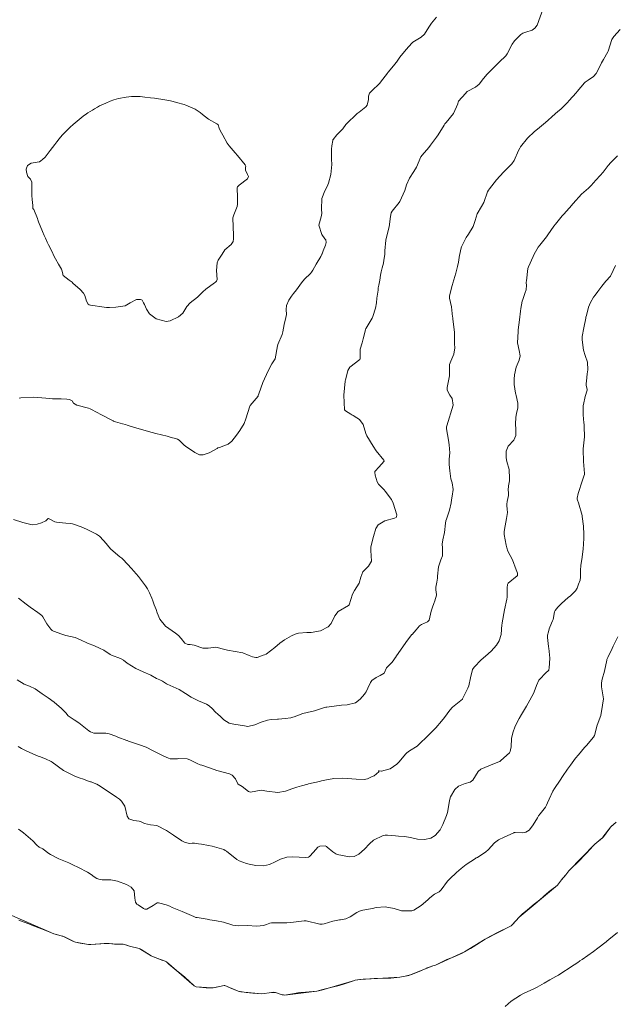
# Model space of a CAD drawing. Units: metres. Extents: x 780786 to 784134, y 8144343 to 8147231.
# Drawn here: x 781042 to 781098, y 8145829 to 8145922 of the extents above; entities that cross this region are included whole.
import ezdxf

# ---------------------------------------------------------------- set-up
doc = ezdxf.new("R2010")
doc.units = ezdxf.units.M
doc.header["$LTSCALE"] = 25
doc.layers.add('C-TOPO', color=7, linetype='Continuous')
doc.layers.add('Curva Indice', color=36, linetype='Continuous')

msp = doc.modelspace()

# ---------------------------------------------------------------- linework, layer by layer
at = {"layer": 'C-TOPO', "color": 15, "linetype": 'Continuous', "lineweight": 15, "elevation": 150}
msp.add_lwpolyline([(781098.502, 8145846.5488), (781098.0005, 8145846.0917), (781097.2672, 8145845.1204), (781097.23, 8145845.0789), (781096.499, 8145844.4822), (781094.0626, 8145841.9567), (781093.7664, 8145841.5727), (781093.3546, 8145841.1249), (781092.9654, 8145840.6095), (781089.3708, 8145837.601), (781088.6756, 8145836.8529), (781088.604, 8145836.7907), (781086.1662, 8145835.5253), (781084.2249, 8145834.3226), (781081.4767, 8145833.0905), (781081.2329, 8145833.0197), (781079.1304, 8145832.1515), (781078.6256, 8145832.0274), (781078.1107, 8145831.9486), (781074.35, 8145831.7208), (781073.913, 8145831.6598), (781073.8418, 8145831.6411), (781070.7565, 8145830.7357), (781070.3131, 8145830.6429), (781067.2745, 8145830.2643), (781067.1602, 8145830.2698), (781067.0204, 8145830.2867), (781066.4189, 8145830.5123), (781066.2197, 8145830.5287), (781066.0177, 8145830.518), (781065.1261, 8145830.3781), (781063.1281, 8145830.5664), (781062.8789, 8145830.6236), (781061.6336, 8145831.1629), (781061.5767, 8145831.1689), (781060.5278, 8145830.9455), (781060.4119, 8145830.9345), (781058.9374, 8145831.0354), (781058.8652, 8145831.0578), (781058.7579, 8145831.1374), (781056.1328, 8145833.3865), (781056.024, 8145833.4514), (781054.9819, 8145833.825), (781054.7023, 8145833.9538), (781053.636, 8145834.6266), (781053.5741, 8145834.6504), (781052.6613, 8145834.8549), (781052.1794, 8145835.025), (781052.043, 8145835.043), (781051.0766, 8145835.0736), (781050.4322, 8145835.1109), (781049.0037, 8145835.0191), (781048.7856, 8145835.0282), (781047.5514, 8145835.2528), (781047.4543, 8145835.2799), (781046.3708, 8145835.7927), (781046.2178, 8145835.8465), (781045.5072, 8145836.0258), (781031.8866, 8145841.9573)], dxfattribs=at)
at = {"layer": 'Curva Indice', "linetype": 'Continuous', "lineweight": 13, "flags": 128}
for points, elevation in [([(781091.6339, 8145923.134), (781091.0514, 8145921.5766), (781090.8516, 8145921.2904), (781090.6039, 8145921.0903), (781089.9937, 8145920.9032), (781089.698, 8145920.8084), (781089.5233, 8145920.6917), (781088.9362, 8145920.1146), (781088.7023, 8145919.7861), (781088.2451, 8145918.8761), (781088.1252, 8145918.6981), (781087.4985, 8145918.0955), (781087.2321, 8145917.8386), (781086.8664, 8145917.4723), (781086.364, 8145916.9599), (781085.9988, 8145916.5465), (781085.5865, 8145916.0267), (781085.2531, 8145915.7318), (781084.4731, 8145915.3165), (781084.4508, 8145915.3004), (781084.3088, 8145915.1505), (781083.6375, 8145914.4133), (781083.6074, 8145914.3454), (781083.5728, 8145914.158), (781083.1724, 8145913.2507), (781082.486, 8145912.4217), (781082.3776, 8145912.2957), (781082.2909, 8145912.1578), (781081.7291, 8145911.255), (781081.5824, 8145911.0358), (781081.0179, 8145910.2704), (781080.8557, 8145910.0678), (781080.2203, 8145909.3314), (781080.1165, 8145909.1638), (781079.6876, 8145908.2118), (781079.4498, 8145907.7867), (781079.0396, 8145907.1798), (781078.7637, 8145906.5528), (781078.5817, 8145906.0042), (781078.1288, 8145904.9764), (781078.061, 8145904.8738), (781077.3853, 8145904.0737), (781077.3059, 8145903.903), (781077.2402, 8145903.565), (781077.1047, 8145902.5834), (781076.9682, 8145901.9793), (781076.8078, 8145901.3235), (781076.723, 8145900.3419), (781076.7098, 8145900.0985), (781076.7001, 8145900)], 162.5), ([(781081.5835, 8145922.3173), (781081.0955, 8145921.7519), (781080.8503, 8145921.388), (781080.4507, 8145920.7418), (781080.1249, 8145920.4377), (781079.3567, 8145919.9622), (781079.2627, 8145919.8864), (781078.721, 8145919.2902), (781078.1175, 8145918.5529), (781077.7957, 8145918.092), (781077.7882, 8145918.0799), (781077.7788, 8145918.0668), (781077.5267, 8145917.7573), (781077.0351, 8145917.1586), (781076.9989, 8145917.1107), (781076.9656, 8145917.0624), (781076.3001, 8145916.2118), (781076.2294, 8145916.1302), (781076.1292, 8145916.0184), (781075.5385, 8145915.4455), (781075.2648, 8145915.1727), (781075.168, 8145914.906), (781075.1583, 8145914.564), (781075.0359, 8145914.0432), (781074.9289, 8145913.8745), (781074.2756, 8145913.3719), (781074.1024, 8145913.2474), (781074.0002, 8145913.1668), (781073.8152, 8145912.9913), (781073.3374, 8145912.5351), (781073.0218, 8145912.213), (781072.7489, 8145911.8259), (781072.5935, 8145911.6522), (781072.1755, 8145911.2409), (781071.8365, 8145910.7987), (781071.8224, 8145910.7718), (781071.8068, 8145910.7235), (781071.7213, 8145910.2188), (781071.6938, 8145909.8895), (781071.6993, 8145908.9699), (781071.7136, 8145908.4622), (781071.6239, 8145907.509), (781071.4056, 8145906.6948), (781071.2887, 8145906.3942), (781071.0667, 8145905.9693), (781070.7658, 8145905.257), (781070.739, 8145904.2493), (781070.763, 8145903.8316), (781070.699, 8145903.5267), (781070.4983, 8145902.7403), (781070.7599, 8145901.8583), (781071.0686, 8145901.4744), (781071.1017, 8145901.4327), (781071.1367, 8145901.3519), (781071.18, 8145901.1123), (781071.1333, 8145900.863), (781070.9066, 8145900.3338), (781070.8042, 8145900.0523), (781070.7793, 8145900)], 165), ([(781098.8716, 8145921.1565), (781098.301, 8145920.5078), (781098.1115, 8145920.2194), (781097.7494, 8145919.1236), (781097.7187, 8145919.0514), (781097.3128, 8145918.3473), (781097.1308, 8145918.0314), (781097.0866, 8145917.9393), (781096.6301, 8145917.0213), (781096.3719, 8145916.7273), (781095.8844, 8145916.4053), (781095.5861, 8145916.2152), (781095.5184, 8145916.1502), (781094.8458, 8145915.3185), (781094.7498, 8145915.2098), (781094.0717, 8145914.4716), (781093.9155, 8145914.2996), (781093.285, 8145913.677), (781093.017, 8145913.4428), (781092.4706, 8145912.9691), (781092.0619, 8145912.6099), (781091.6454, 8145912.2554), (781091.0813, 8145911.7816), (781090.8151, 8145911.5566), (781090.161, 8145910.9304), (781089.5081, 8145910.1142), (781089.417, 8145909.9931), (781089.3043, 8145909.7863), (781088.9098, 8145908.8332), (781088.6864, 8145908.5114), (781088.0915, 8145907.9167), (781087.8945, 8145907.7254), (781087.219, 8145907.0196), (781086.5586, 8145906.1603), (781086.4847, 8145906.0533), (781086.395, 8145905.8724), (781086.0229, 8145904.8917), (781085.8187, 8145904.5056), (781085.4221, 8145903.8255), (781085.2061, 8145903.1964), (781085.0247, 8145902.6271), (781084.5932, 8145901.8976), (781084.3838, 8145901.5968), (781083.9422, 8145900.7007), (781083.8646, 8145900.4772), (781083.7683, 8145900)], 160), ([(781045.468, 8145900), (781045.4332, 8145900.0815), (781045.1625, 8145900.6244), (781045.017, 8145900.8827), (781044.8889, 8145901.1445), (781044.7328, 8145901.5238), (781044.6186, 8145901.7874), (781044.4579, 8145902.1503), (781044.0863, 8145903.0512), (781044.0269, 8145903.2404), (781043.992, 8145903.3742), (781043.6199, 8145904.2296), (781043.5786, 8145904.275), (781043.5473, 8145904.3253), (781043.5429, 8145904.5968), (781043.4711, 8145905.1751), (781043.441, 8145905.5237), (781043.4381, 8145905.8599), (781043.449, 8145906.4026), (781043.4421, 8145906.8051), (781043.3358, 8145907.0894), (781043.1484, 8145907.2243), (781043.0614, 8145907.3304), (781042.9453, 8145907.7394), (781042.9134, 8145908.0221), (781043.034, 8145908.3681), (781043.3745, 8145908.5739), (781043.762, 8145908.6537), (781043.9449, 8145908.6769), (781044.1664, 8145908.7162), (781044.3009, 8145908.7872), (781044.4558, 8145908.9264), (781044.692, 8145909.1559), (781044.9986, 8145909.532), (781045.1723, 8145909.7705), (781045.6006, 8145910.3378), (781045.7947, 8145910.5879), (781046.0137, 8145910.86), (781046.3185, 8145911.2078), (781046.6307, 8145911.5361), (781047.1504, 8145912.0626), (781047.2357, 8145912.1428), (781047.3446, 8145912.2362), (781048.2749, 8145912.9986), (781048.5975, 8145913.2327), (781048.7204, 8145913.3104), (781049.167, 8145913.5871), (781049.3668, 8145913.713), (781049.6333, 8145913.8656), (781049.8291, 8145913.9682), (781050.0312, 8145914.0667), (781050.4186, 8145914.2412), (781050.824, 8145914.414), (781051.1651, 8145914.5405), (781051.6166, 8145914.6683), (781052.3262, 8145914.7942), (781052.8525, 8145914.8528), (781053.2323, 8145914.8679), (781053.6521, 8145914.8493), (781054.1091, 8145914.8076), (781054.623, 8145914.7484), (781054.9911, 8145914.6981), (781055.2088, 8145914.6702), (781055.7958, 8145914.581), (781056.359, 8145914.4677), (781056.5007, 8145914.4414), (781056.7738, 8145914.3859), (781057.0855, 8145914.3075), (781057.8075, 8145914.0928), (781057.9579, 8145914.0381), (781058.8231, 8145913.6571), (781059.3139, 8145913.3428), (781059.5435, 8145913.1522), (781060.0885, 8145912.7403), (781060.883, 8145912.2957), (781060.9713, 8145912.2374), (781060.993, 8145912.2032), (781061.0878, 8145911.8861), (781061.1945, 8145911.6627), (781061.4499, 8145911.2235), (781061.8642, 8145910.4505), (781062.0293, 8145910.2075), (781062.5939, 8145909.5633), (781062.8232, 8145909.2956), (781063.5413, 8145908.422), (781063.596, 8145908.3121), (781063.588, 8145908.193), (781063.5652, 8145907.9168), (781063.7566, 8145907.5272), (781063.8646, 8145907.316), (781063.7739, 8145907.1216), (781062.9884, 8145906.4973), (781062.8304, 8145906.3685), (781062.7891, 8145906.2942), (781062.7856, 8145906.2745), (781062.7836, 8145906.222), (781062.8402, 8145905.3973), (781062.8342, 8145904.7235), (781062.7823, 8145904.4898), (781062.4764, 8145903.7232), (781062.4042, 8145903.5261), (781062.3915, 8145903.4261), (781062.4631, 8145901.7854), (781062.4607, 8145901.4491), (781062.4071, 8145901.2082), (781062.2266, 8145900.9165), (781061.6351, 8145900.4079), (781061.3665, 8145900)], 167.5), ([(781098.6269, 8145909.2717), (781097.9899, 8145908.6468), (781097.7681, 8145908.3735), (781097.2787, 8145907.7327), (781096.9869, 8145907.4193), (781096.5883, 8145906.983), (781096.1676, 8145906.4853), (781095.9025, 8145906.2404), (781095.2542, 8145905.6561), (781094.4507, 8145904.7785), (781094.3908, 8145904.7082), (781094.322, 8145904.6287), (781093.5656, 8145903.7885), (781093.4334, 8145903.6373), (781092.7827, 8145902.8375), (781092.6428, 8145902.6481), (781092.0829, 8145901.8278), (781091.9514, 8145901.6552), (781091.3085, 8145900.8714), (781091.1621, 8145900.6633), (781090.7917, 8145900)], 157.5), ([(781076.7001, 8145900), (781076.6988, 8145899.9871), (781076.6297, 8145899.4591), (781076.5756, 8145899.1759), (781076.464, 8145898.7211), (781076.3764, 8145898.359), (781076.3114, 8145898.0372), (781076.2331, 8145897.5801), (781076.1433, 8145897.1019), (781076.0902, 8145896.8324), (781076.0812, 8145896.7605), (781076.0673, 8145896.6304), (781075.9697, 8145895.8645), (781075.9253, 8145895.434), (781075.8324, 8145894.9417), (781075.5808, 8145894.1367), (781075.5167, 8145893.9994), (781074.9388, 8145893.0575), (781074.9172, 8145893.0159), (781074.8787, 8145892.8837), (781074.6821, 8145892.0337), (781074.5702, 8145891.678), (781074.3893, 8145891.0664), (781074.3779, 8145890.1696), (781074.3464, 8145890.1114), (781073.4139, 8145889.3742), (781073.2117, 8145889.076), (781072.9893, 8145888.1468), (781072.982, 8145888.0933), (781072.9765, 8145888.0589), (781072.8317, 8145886.7509), (781072.9219, 8145885.3694), (781073.001, 8145885.2704), (781073.5104, 8145884.9451), (781073.5954, 8145884.8907), (781073.7206, 8145884.8114), (781074.0832, 8145884.6187), (781074.3189, 8145884.4541), (781074.6744, 8145883.9704), (781074.9112, 8145883.1414), (781075.0013, 8145882.9099), (781075.602, 8145881.9511), (781075.8975, 8145881.4853), (781076.6282, 8145880.6113), (781076.6403, 8145880.5202), (781076.1571, 8145879.9682), (781075.7837, 8145879.5893), (781075.7664, 8145879.5419), (781075.7742, 8145879.4467), (781075.8069, 8145879.2121), (781075.9723, 8145878.5675), (781076.1084, 8145878.3502), (781076.5647, 8145877.9144), (781076.6383, 8145877.8324), (781076.7519, 8145877.6886), (781077.3262, 8145876.9042), (781077.5095, 8145876.5748), (781077.8466, 8145875.4812), (781077.8036, 8145875.2854), (781077.7625, 8145875.2311), (781077.6115, 8145875.1582), (781076.7089, 8145874.9179), (781076.0885, 8145874.5278), (781075.8634, 8145874.1776), (781075.6336, 8145873.4311), (781075.4007, 8145872.4587), (781075.3834, 8145872.2713), (781075.4039, 8145872.1266), (781075.4608, 8145871.121), (781075.1717, 8145870.6301), (781074.638, 8145870.1151), (781074.4342, 8145869.6027), (781074.2898, 8145869.0324), (781073.8452, 8145868.3499), (781073.6499, 8145867.9998), (781073.3457, 8145867.0095), (781073.2921, 8145866.9412), (781072.3017, 8145866.3826), (781071.9859, 8145865.9784), (781071.6397, 8145865.2413), (781071.3832, 8145864.9388), (781070.6389, 8145864.5507), (781069.7766, 8145864.4025), (781069.3618, 8145864.3951), (781068.5596, 8145864.319), (781068.2664, 8145864.2385), (781067.9252, 8145864.072), (781067.2689, 8145863.6967), (781066.8224, 8145863.3979), (781066.3297, 8145862.9794), (781065.5189, 8145862.358), (781065.372, 8145862.2921), (781065.2592, 8145862.2494), (781064.683, 8145862.0426), (781064.5408, 8145862.033), (781064.2377, 8145862.0942), (781063.9111, 8145862.2308), (781063.3267, 8145862.4735), (781061.8828, 8145862.7285), (781061.6176, 8145862.7944), (781060.7791, 8145863.0093), (781060.0569, 8145862.9247), (781059.5622, 8145862.9176), (781058.7582, 8145863.1912), (781058.3765, 8145863.2568), (781058.1554, 8145863.2682), (781057.8697, 8145863.4064), (781057.5105, 8145863.8183), (781057.2711, 8145864.0994), (781056.9958, 8145864.3281), (781056.0318, 8145864.9926), (781055.4985, 8145865.6393), (781055.2498, 8145866.2565), (781055.1506, 8145866.5619), (781054.987, 8145867.0061), (781054.8591, 8145867.3777), (781054.7619, 8145867.6214), (781054.5208, 8145868.1333), (781054.3432, 8145868.4935), (781054.1665, 8145868.7831), (781053.7848, 8145869.2919), (781053.4928, 8145869.6533), (781052.8512, 8145870.4071), (781052.0558, 8145871.2689), (781051.912, 8145871.3968), (781051.7317, 8145871.5318), (781050.8923, 8145872.2364), (781050.5431, 8145872.6565), (781050.479, 8145872.7405), (781049.8676, 8145873.4305), (781049.8186, 8145873.4747), (781049.5433, 8145873.6533), (781048.6027, 8145874.139), (781048.1015, 8145874.3493), (781047.2778, 8145874.6311), (781047.1185, 8145874.6631), (781046.6593, 8145874.701), (781046.0236, 8145874.7475), (781045.7837, 8145874.7706), (781045.5994, 8145874.8219), (781045.0651, 8145875.1061), (781045.0127, 8145875.1307), (781044.9892, 8145875.1321), (781044.973, 8145875.12), (781044.7736, 8145874.897), (781044.3575, 8145874.7135), (781043.956, 8145874.5807), (781043.4785, 8145874.5452), (781042.6056, 8145874.7456), (781041.7091, 8145875.0293)], 162.5), ([(781090.7917, 8145900), (781090.6855, 8145899.8099), (781090.239, 8145898.8198), (781090.1974, 8145898.6575), (781090.0559, 8145897.4933), (781090.0402, 8145897.3874), (781090.0371, 8145897.313), (781090.0468, 8145897.104), (781090.0139, 8145896.6623), (781089.9401, 8145896.3927), (781089.7096, 8145895.7413), (781089.6638, 8145895.5782), (781089.5306, 8145894.8862), (781089.4942, 8145894.6346), (781089.4021, 8145893.8424), (781089.282, 8145892.879), (781089.2758, 8145892.8244), (781089.2624, 8145892.7322), (781089.1997, 8145891.6548), (781089.3727, 8145890.9615), (781089.4683, 8145890.4326), (781089.3812, 8145890.0337), (781089.083, 8145889.3666), (781088.9188, 8145888.6405), (781088.8943, 8145888.2558), (781088.9074, 8145887.7522), (781089.0355, 8145886.9188), (781089.0554, 8145886.8297), (781089.0902, 8145886.6976), (781089.2281, 8145885.9863), (781089.2364, 8145885.5348), (781089.1293, 8145885.0231), (781089.0424, 8145884.6791), (781089.0113, 8145884.0156), (781089.0425, 8145883.5525), (781089.0425, 8145882.9491), (781088.8558, 8145882.4982), (781088.324, 8145881.9436), (781088.1349, 8145881.4777), (781088.1366, 8145880.8468), (781088.196, 8145880.501), (781088.4134, 8145879.7361), (781088.4723, 8145878.888), (781088.449, 8145878.6614), (781088.3621, 8145878.201), (781088.3256, 8145877.8043), (781088.3579, 8145877.5736), (781088.3502, 8145877.2918), (781088.2375, 8145876.7404), (781088.2116, 8145876.4753), (781088.2105, 8145876.403), (781088.2481, 8145875.9514), (781088.2603, 8145875.7557), (781088.2569, 8145875.6925), (781088.1804, 8145875.1435), (781087.9948, 8145874.0948), (781087.9557, 8145873.8715), (781087.9457, 8145873.8003), (781087.9518, 8145873.63), (781088.1536, 8145872.6319), (781088.2026, 8145872.3669), (781088.3128, 8145872.0652), (781088.7257, 8145871.2297), (781089.0962, 8145870.2861), (781089.1986, 8145869.9936), (781089.201, 8145869.757), (781089.1727, 8145869.7191), (781088.3389, 8145869.0304), (781088.2729, 8145868.9214), (781088.2444, 8145868.6064), (781088.2498, 8145868.4169), (781088.2289, 8145867.7108), (781088.1994, 8145867.5308), (781087.9731, 8145866.5188), (781087.7769, 8145865.3159), (781087.7599, 8145865.2208), (781087.7497, 8145865.1468), (781087.6626, 8145864.2164), (781087.4754, 8145863.6245), (781087.2326, 8145863.2135), (781086.7146, 8145862.6391), (781086.1933, 8145862.1804), (781085.8004, 8145861.8309), (781085.1129, 8145861.1345), (781084.9731, 8145860.8981), (781084.7873, 8145860.1354), (781084.6255, 8145859.3831), (781084.5425, 8145859.1423), (781084.0416, 8145858.1416), (781084.0262, 8145858.1246), (781083.0925, 8145857.3665), (781082.8438, 8145857.0752), (781082.321, 8145856.3803), (781082.0526, 8145856.0483), (781081.5114, 8145855.427), (781081.1079, 8145855.0126), (781080.6246, 8145854.5516), (781080.0401, 8145853.963), (781079.748, 8145853.694), (781079.0448, 8145853.2452), (781078.7855, 8145853.0611), (781078.6926, 8145852.968), (781078.0141, 8145852.1744), (781077.8307, 8145851.992), (781077.1997, 8145851.5725), (781076.383, 8145851.326), (781076.3532, 8145851.3296), (781076.1748, 8145851.3875), (781076.1348, 8145851.3834), (781076.1225, 8145851.3587), (781076.1316, 8145851.2715), (781075.6906, 8145850.8993), (781075.6042, 8145850.8629), (781075.3833, 8145850.7649), (781075.0773, 8145850.6082), (781074.7665, 8145850.5545), (781074.0209, 8145850.5935), (781073.1832, 8145850.6405), (781072.7536, 8145850.6753), (781071.897, 8145850.6562), (781071.0442, 8145850.5041), (781070.7371, 8145850.4281), (781070.5469, 8145850.3799), (781069.5213, 8145850.1449), (781069.4546, 8145850.1302), (781068.8529, 8145849.9751), (781068.428, 8145849.8362), (781067.9571, 8145849.6734), (781067.356, 8145849.4739), (781066.6318, 8145849.3473), (781065.6043, 8145849.458), (781065.0511, 8145849.5406), (781064.0376, 8145849.3666), (781063.8584, 8145849.432), (781063.256, 8145849.9002), (781062.8927, 8145850.1087), (781062.845, 8145850.1573), (781062.652, 8145850.629), (781062.3385, 8145850.9658), (781062.0735, 8145851.0937), (781060.8738, 8145851.4191), (781060.6271, 8145851.4927), (781059.4637, 8145851.8982), (781059.2946, 8145851.9525), (781059.0287, 8145852.0574), (781058.3316, 8145852.4191), (781058.0841, 8145852.4908), (781057.2765, 8145852.5293), (781057.1839, 8145852.5165), (781057.151, 8145852.511), (781057.0868, 8145852.5052), (781056.4947, 8145852.5145), (781056.3098, 8145852.5728), (781055.8104, 8145852.7933), (781054.8872, 8145853.2401), (781054.2257, 8145853.5862), (781053.6056, 8145853.8079), (781052.5654, 8145854.1771), (781052.4397, 8145854.2226), (781052.4037, 8145854.2339), (781051.5571, 8145854.5551), (781051.3504, 8145854.6364), (781050.7192, 8145854.8599), (781050.4231, 8145854.9229), (781049.8995, 8145854.9286), (781049.302, 8145854.9292), (781048.9827, 8145855.0318), (781048.8161, 8145855.1503), (781047.8611, 8145855.8993), (781047.4212, 8145856.1637), (781046.877, 8145856.5549), (781046.6398, 8145856.8178), (781046.2096, 8145857.2593), (781046.0164, 8145857.4345), (781045.5587, 8145857.8282), (781044.986, 8145858.2467), (781044.4278, 8145858.6332), (781043.7734, 8145859.0982), (781043.238, 8145859.3567), (781042.7351, 8145859.5294), (781042.0635, 8145859.9428)], 157.5), ([(781083.7683, 8145900), (781083.7522, 8145899.9204), (781083.6496, 8145899.2763), (781083.5554, 8145898.8493), (781083.3881, 8145898.2328), (781083.107, 8145897.2749), (781083.0763, 8145897.1704), (781083.0245, 8145896.9776), (781082.8135, 8145896.0642), (781082.8096, 8145895.8857), (781082.9825, 8145895.0558), (781083.0988, 8145894.1201), (781083.1019, 8145894.0602), (781083.1186, 8145893.8855), (781083.2628, 8145892.6636), (781083.275, 8145892.2898), (781083.2854, 8145891.5823), (781083.3107, 8145891.1819), (781083.2207, 8145890.6072), (781082.9137, 8145889.9536), (781082.8102, 8145889.62), (781082.8019, 8145888.8548), (781082.7879, 8145888.5596), (781082.5966, 8145887.459), (781082.5747, 8145887.3255), (781082.5871, 8145887.2174), (781082.8416, 8145886.7273), (781083.0457, 8145886.4413), (781083.1566, 8145885.8086), (781082.5433, 8145883.8536), (781082.5206, 8145883.7637), (781082.522, 8145883.7289), (781082.5355, 8145883.5724), (781082.7186, 8145882.4909), (781082.7777, 8145882.0767), (781082.833, 8145881.3157), (781082.7826, 8145880.7146), (781082.7599, 8145880.2018), (781082.8295, 8145879.6244), (781082.938, 8145878.8755), (781082.9786, 8145878.6717), (781083.0512, 8145878.4753), (781083.1518, 8145877.8726), (781083.0656, 8145877.2423), (781082.9982, 8145876.8989), (781082.9612, 8145876.6152), (781082.7952, 8145875.9064), (781082.5139, 8145875.0604), (781082.47, 8145874.906), (781082.4349, 8145874.6924), (781082.3401, 8145873.8184), (781082.1825, 8145873.1274), (781082.1243, 8145872.7174), (781082.1502, 8145872.369), (781082.1323, 8145871.6275), (781081.9973, 8145871.2281), (781081.7777, 8145870.5694), (781081.6799, 8145869.6999), (781081.658, 8145869.5021), (781081.6052, 8145869.1357), (781081.5307, 8145868.653), (781081.5057, 8145868.42), (781081.566, 8145867.9733), (781081.5692, 8145867.9182), (781081.5088, 8145867.6843), (781081.3879, 8145867.2965), (781081.3585, 8145867.2104), (781081.1639, 8145866.6909), (781081.0715, 8145866.4057), (781081.0152, 8145866.131), (781080.8889, 8145865.556), (781080.7314, 8145865.3976), (781080.1706, 8145865.1611), (781079.9794, 8145865.0391), (781079.6521, 8145864.6585), (781079.2805, 8145864.2182), (781079.2668, 8145864.2045), (781079.2571, 8145864.1939), (781078.8421, 8145863.6743), (781077.7981, 8145862.1915), (781077.7749, 8145862.1585), (781077.7641, 8145862.1414), (781077.3884, 8145861.596), (781077.0161, 8145861.238), (781076.9193, 8145861.1453), (781076.8753, 8145861.064), (781076.6324, 8145860.5765), (781076.2721, 8145860.337), (781075.8892, 8145860.1697), (781075.4724, 8145859.8658), (781075.3583, 8145859.6839), (781075.1167, 8145859.149), (781074.9441, 8145858.8033), (781074.871, 8145858.6871), (781074.7901, 8145858.5908), (781074.3756, 8145858.1159), (781073.9533, 8145857.7801), (781073.148, 8145857.5737), (781072.616, 8145857.5485), (781071.2369, 8145857.3707), (781071.1522, 8145857.3556), (781071.0115, 8145857.3207), (781070.0831, 8145857.0367), (781069.4033, 8145856.8749), (781068.993, 8145856.7585), (781068.1562, 8145856.4516), (781067.9235, 8145856.3858), (781067.8484, 8145856.3734), (781067.3174, 8145856.3105), (781066.6986, 8145856.2465), (781066.6578, 8145856.2375), (781066.6065, 8145856.2272), (781065.9963, 8145856.2145), (781065.6498, 8145856.1544), (781065.0461, 8145855.9577), (781064.4546, 8145855.719), (781063.7967, 8145855.5599), (781063.4951, 8145855.6019), (781062.4733, 8145855.7815), (781062.0312, 8145855.8631), (781061.5231, 8145856.1838), (781061.1935, 8145856.5095), (781060.9972, 8145856.6628), (781060.7097, 8145856.933), (781060.4816, 8145857.2005), (781060.1452, 8145857.497), (781059.8961, 8145857.6341), (781059.1637, 8145857.9543), (781058.4657, 8145858.3066), (781057.9345, 8145858.6454), (781057.3164, 8145859.0231), (781056.4724, 8145859.4149), (781056.1967, 8145859.524), (781056.1214, 8145859.5668), (781055.753, 8145859.8247), (781055.496, 8145859.9415), (781055.1902, 8145860.0767), (781054.6511, 8145860.3689), (781053.9307, 8145860.6824), (781053.2403, 8145861.0127), (781052.4227, 8145861.5159), (781052.0697, 8145861.7773), (781051.8035, 8145861.9521), (781050.9512, 8145862.2672), (781050.8363, 8145862.3255), (781050.218, 8145862.7364), (781049.8242, 8145862.9366), (781049.361, 8145863.1374), (781048.6966, 8145863.3985), (781048.0454, 8145863.7135), (781047.5425, 8145863.9411), (781046.6409, 8145864.1171), (781046.5635, 8145864.1301), (781046.2593, 8145864.2267), (781045.4888, 8145864.5186), (781045.3722, 8145864.5906), (781045.3078, 8145864.6515), (781045.2363, 8145864.7259), (781044.858, 8145865.2003), (781044.7231, 8145865.4286), (781044.4757, 8145865.8763), (781044.3798, 8145865.9833), (781043.9999, 8145866.2661), (781043.2925, 8145866.7923), (781042.9146, 8145867.054), (781042.1822, 8145867.6217)], 160), ([(781070.7793, 8145900), (781070.6815, 8145899.7941), (781070.2542, 8145899.0854), (781069.9238, 8145898.4942), (781069.8129, 8145898.3116), (781069.7191, 8145898.1978), (781069.1494, 8145897.6511), (781068.849, 8145897.3283), (781068.3749, 8145896.6661), (781068.1166, 8145896.3231), (781067.9119, 8145896.0715), (781067.6544, 8145895.6855), (781067.4422, 8145895.1692), (781067.4266, 8145894.8152), (781067.4455, 8145894.3361), (781067.3913, 8145894.0417), (781067.2236, 8145893.3875), (781067.0986, 8145892.7122), (781067.0295, 8145892.4464), (781066.6375, 8145891.5063), (781066.6258, 8145891.4813), (781066.5984, 8145891.394), (781066.3755, 8145890.1659), (781066.0604, 8145889.7027), (781065.7383, 8145889.0839), (781065.381, 8145888.2937), (781065.2086, 8145887.9278), (781064.8384, 8145886.8695), (781064.7867, 8145886.6965), (781064.7604, 8145886.6406), (781064.0173, 8145885.7522), (781063.9894, 8145885.7183), (781063.988, 8145885.7164), (781063.9848, 8145885.708), (781063.6198, 8145884.505), (781063.4506, 8145884.0735), (781063.0493, 8145883.4064), (781062.7395, 8145882.9701), (781062.2859, 8145882.4049), (781061.9375, 8145882.1149), (781061.1287, 8145881.8256), (781060.9867, 8145881.7742), (781060.9059, 8145881.7309), (781060.1426, 8145881.3226), (781059.5894, 8145881.1355), (781059.2547, 8145881.1386), (781059.0533, 8145881.2041), (781058.7989, 8145881.3493), (781057.9401, 8145881.9541), (781057.811, 8145882.045), (781057.6495, 8145882.1788), (781057.3388, 8145882.5039), (781057.176, 8145882.6014), (781056.9918, 8145882.6568), (781056.5894, 8145882.7626), (781056.1899, 8145882.868), (781055.1349, 8145883.1408), (781054.8009, 8145883.2292), (781053.7746, 8145883.5196), (781052.7187, 8145883.8227), (781052.441, 8145883.9119), (781052.272, 8145883.9725), (781052.0031, 8145884.0564), (781051.3379, 8145884.2276), (781051.1518, 8145884.2836), (781051.0976, 8145884.3147), (781050.9271, 8145884.4178), (781050.0197, 8145884.8818), (781049.0692, 8145885.4037), (781048.939, 8145885.4638), (781048.7858, 8145885.5038), (781047.6824, 8145885.7991), (781047.3862, 8145885.9932), (781047.2609, 8145886.1967), (781047.1991, 8145886.2519), (781047.0085, 8145886.3258), (781046.7467, 8145886.3576), (781046.215, 8145886.3878), (781045.4017, 8145886.4058), (781045.1283, 8145886.4149), (781044.0011, 8145886.531), (781043.5653, 8145886.5658), (781042.4253, 8145886.4801), (781042.2638, 8145886.461)], 165), ([(781061.3665, 8145900), (781061.0036, 8145899.449), (781060.9227, 8145899.2068), (781060.8361, 8145898.4655), (781060.9006, 8145897.6261), (781060.848, 8145897.4604), (781060.8251, 8145897.4273), (781060.7652, 8145897.3786), (781060.6618, 8145897.3055), (781059.8404, 8145896.7216), (781059.5701, 8145896.4671), (781059.0529, 8145895.9736), (781058.3623, 8145895.4195), (781058.0621, 8145895.0812), (781057.6661, 8145894.4619), (781057.2727, 8145894.1277), (781056.4896, 8145893.7488), (781056.1195, 8145893.6883), (781055.1538, 8145893.9355), (781054.5408, 8145894.3983), (781054.2641, 8145894.8409), (781054.0556, 8145895.2766), (781053.977, 8145895.4184), (781053.8324, 8145895.6741), (781053.7784, 8145895.7284), (781053.6756, 8145895.761), (781053.2957, 8145895.7512), (781052.7226, 8145895.4365), (781052.2341, 8145895.1637), (781051.3704, 8145895.0101), (781050.7518, 8145894.9852), (781050.4668, 8145895.0032), (781050.2749, 8145895.0317), (781048.9869, 8145895.2159), (781048.8829, 8145895.2458), (781048.8523, 8145895.2566), (781048.7674, 8145895.2986), (781048.585, 8145895.5949), (781048.4262, 8145896.1169), (781048.3248, 8145896.3584), (781048.015, 8145896.6857), (781047.3215, 8145897.2942), (781047.239, 8145897.3644), (781046.9505, 8145897.5734), (781046.3907, 8145897.9966), (781046.3624, 8145898.0577), (781046.3545, 8145898.1259), (781046.2682, 8145898.5537), (781046.2405, 8145898.6184), (781045.9458, 8145899.0727), (781045.6669, 8145899.5697), (781045.4968, 8145899.9324), (781045.468, 8145900)], 167.5), ([(781098.454, 8145898.9438), (781098.2369, 8145898.4856), (781097.9988, 8145897.9965), (781097.9709, 8145897.9579), (781097.523, 8145897.4781), (781097.1437, 8145896.9883), (781096.787, 8145896.499), (781096.5203, 8145896.1634), (781096.3816, 8145895.9772), (781096.0845, 8145895.4723), (781095.9017, 8145895.025), (781095.6995, 8145894.2273), (781095.6596, 8145894.0729), (781095.637, 8145893.9825), (781095.4562, 8145893.0773), (781095.313, 8145892.2585), (781095.3055, 8145892.0847), (781095.3124, 8145891.9526), (781095.422, 8145890.9784), (781095.5825, 8145890.4814), (781095.7913, 8145889.8443), (781095.8261, 8145889.1328), (781095.7745, 8145888.7624), (781095.6994, 8145888.0673), (781095.6819, 8145887.8256), (781095.6899, 8145887.6912), (781095.7748, 8145887.2792), (781095.7728, 8145887.2035), (781095.5965, 8145886.6197), (781095.547, 8145886.4442), (781095.4482, 8145886.0218), (781095.414, 8145885.7299), (781095.3989, 8145885.4441), (781095.3863, 8145884.8856), (781095.4717, 8145884.128), (781095.4877, 8145883.9878), (781095.4922, 8145883.9192), (781095.5055, 8145883.7891), (781095.5283, 8145882.8045), (781095.4072, 8145881.7002), (781095.4039, 8145881.6695), (781095.4029, 8145881.639), (781095.433, 8145880.4846), (781095.5271, 8145879.3628), (781095.525, 8145879.2866), (781095.4707, 8145879.1164), (781095.1431, 8145878.1705), (781095.105, 8145878.0414), (781094.9331, 8145877.4811), (781094.8225, 8145877.0333), (781094.8386, 8145876.9475), (781094.8703, 8145876.8698), (781094.9455, 8145876.6075), (781095.29, 8145875.4148), (781095.314, 8145875.315), (781095.4363, 8145874.4128), (781095.4663, 8145873.6292), (781095.4546, 8145873.4051), (781095.4478, 8145873.2329), (781095.4068, 8145872.245), (781095.2574, 8145871.2742), (781095.167, 8145870.7349), (781095.1409, 8145870.2257), (781095.1495, 8145869.6224), (781095.1468, 8145869.5155), (781095.1286, 8145869.4206), (781095.1003, 8145869.3229), (781094.97, 8145868.9591), (781094.8206, 8145868.578), (781094.6671, 8145868.312), (781094.2149, 8145867.8553), (781093.9857, 8145867.6815), (781093.349, 8145867.1315), (781093.0105, 8145866.7704), (781092.7505, 8145866.4537), (781092.708, 8145866.3563), (781092.5638, 8145865.6202), (781092.5208, 8145865.5033), (781092.4042, 8145865.2638), (781092.2094, 8145864.7387), (781092.1314, 8145864.4582), (781092.0528, 8145864.1457), (781092.049, 8145863.9235), (781092.1292, 8145863.0852), (781092.134, 8145863.0471), (781092.1548, 8145862.9327), (781092.2519, 8145861.9652), (781092.1945, 8145861.0366), (781092.1774, 8145860.8983), (781092.1482, 8145860.8387), (781091.8499, 8145860.5641), (781091.3011, 8145860.0042), (781091.2299, 8145859.9044), (781090.9998, 8145859.3979), (781090.7847, 8145858.8174), (781090.715, 8145858.6678), (781090.203, 8145857.7342), (781090.0533, 8145857.4468), (781089.5907, 8145856.6612), (781089.3563, 8145856.3117), (781088.9876, 8145855.5882), (781088.7706, 8145854.9385), (781088.6525, 8145854.4257), (781088.6024, 8145853.6445), (781088.5453, 8145853.341), (781088.514, 8145853.2058), (781088.4621, 8145853.0705), (781087.648, 8145852.3379), (781087.5551, 8145852.2608), (781087.5268, 8145852.2442), (781086.5239, 8145851.8534), (781085.7588, 8145851.5329), (781085.5189, 8145851.322), (781084.9961, 8145850.499), (781084.7481, 8145850.3195), (781084.2741, 8145850.1646), (781083.6627, 8145849.9448), (781083.3151, 8145849.6297), (781082.897, 8145848.93), (781082.7913, 8145848.5805), (781082.6933, 8145847.992), (781082.6099, 8145847.4458), (781082.5243, 8145847.1636), (781082.1743, 8145846.3263), (781081.9211, 8145845.8238), (781081.4608, 8145845.2766), (781081.0506, 8145845.0245), (781080.4457, 8145844.9071), (781079.7926, 8145844.9493), (781079.1151, 8145845.1059), (781078.5758, 8145845.1946), (781077.9933, 8145845.2328), (781077.7181, 8145845.2617), (781076.9476, 8145845.3111), (781076.7436, 8145845.3151), (781076.5586, 8145845.2875), (781075.6314, 8145844.8547), (781075.2586, 8145844.509), (781074.7787, 8145843.9964), (781074.2513, 8145843.5245), (781073.825, 8145843.3109), (781073.3826, 8145843.2912), (781072.213, 8145843.5088), (781072.0819, 8145843.5523), (781071.8021, 8145843.7426), (781071.2672, 8145844.2014), (781071.2031, 8145844.2572), (781071.0728, 8145844.3092), (781070.5825, 8145844.2715), (781070.407, 8145844.1837), (781070.0035, 8145843.7203), (781069.6146, 8145843.3145), (781069.524, 8145843.2596), (781069.2406, 8145843.2247), (781068.0547, 8145843.2895), (781067.47, 8145843.2384), (781066.8734, 8145843.0716), (781066.371, 8145842.813), (781065.8516, 8145842.5585), (781065.2693, 8145842.4311), (781064.5473, 8145842.4461), (781063.9206, 8145842.5916), (781063.6589, 8145842.6611), (781062.9683, 8145842.8871), (781062.759, 8145843.0103), (781061.7984, 8145843.7949), (781061.6799, 8145843.8859), (781061.5399, 8145843.9593), (781060.4403, 8145844.2768), (781060.1025, 8145844.3548), (781059.421, 8145844.4703), (781059.1484, 8145844.5151), (781058.7604, 8145844.5637), (781058.5527, 8145844.5601), (781058.3373, 8145844.5437), (781057.8888, 8145844.619), (781057.5839, 8145844.7889), (781056.7855, 8145845.3255), (781056.4276, 8145845.5549), (781056.1264, 8145845.7639), (781055.2248, 8145846.2241), (781054.6377, 8145846.3038), (781054.0783, 8145846.4265), (781053.6971, 8145846.6085), (781053.5525, 8145846.6448), (781053.0458, 8145846.6848), (781052.5862, 8145846.8545), (781052.4335, 8145847.12), (781052.2023, 8145848.045), (781051.9044, 8145848.5068), (781051.6969, 8145848.6925), (781051.4325, 8145848.8801), (781050.5544, 8145849.4811), (781049.7399, 8145850.0205), (781049.5649, 8145850.1258), (781049.4912, 8145850.1591), (781049.0269, 8145850.3254), (781048.9723, 8145850.3418), (781048.6075, 8145850.4747), (781048.4102, 8145850.5642), (781047.827, 8145850.7602), (781047.4335, 8145850.8893), (781046.4413, 8145851.3966), (781045.3639, 8145852.1759), (781045.2818, 8145852.2364), (781044.7205, 8145852.5034), (781044.1731, 8145852.7077), (781044.0589, 8145852.7534), (781043.2654, 8145853.1041), (781042.9259, 8145853.2664), (781042.4748, 8145853.4885), (781042.1635, 8145853.6577)], 155), ([(781098.6631, 8145863.9946), (781098.2374, 8145863.1105), (781098.1402, 8145862.9047), (781097.7326, 8145862.0567), (781097.6325, 8145861.8484), (781097.6139, 8145861.7915), (781097.3981, 8145860.7474), (781097.2042, 8145859.9893), (781097.1292, 8145859.6503), (781097.1281, 8145859.2829), (781097.3155, 8145858.1622), (781097.1288, 8145856.953), (781097.1081, 8145856.8171), (781097.0474, 8145856.5823), (781096.7331, 8145855.6772), (781096.4506, 8145854.7004), (781096.3848, 8145854.5527), (781095.7006, 8145853.7677), (781095.52, 8145853.5581), (781094.9508, 8145852.8723), (781094.6882, 8145852.5528), (781094.1977, 8145851.9213), (781093.9142, 8145851.5277), (781093.4494, 8145850.8392), (781093.2264, 8145850.4961), (781092.701, 8145849.7185), (781092.533, 8145849.444), (781092.2006, 8145848.7107), (781092.0461, 8145848.3594), (781091.9496, 8145848.1507), (781091.8384, 8145847.9659), (781091.3415, 8145847.3397), (781091.2038, 8145847.1442), (781091.0895, 8145846.9527), (781090.6968, 8145846.2851), (781090.4496, 8145845.9494), (781090.2972, 8145845.7943), (781090.0047, 8145845.5995), (781089.6859, 8145845.5371), (781088.9853, 8145845.5768), (781088.9053, 8145845.5635), (781088.8498, 8145845.5387), (781087.9593, 8145845.1204), (781087.417, 8145844.8741), (781087.0377, 8145844.6006), (781086.4576, 8145843.9468), (781086.2249, 8145843.7361), (781085.4259, 8145843.2279), (781085.3186, 8145843.1675), (781085.2512, 8145843.1286), (781084.3664, 8145842.5498), (781083.9032, 8145842.1818), (781083.4769, 8145841.7931), (781082.8327, 8145841.1976), (781082.6231, 8145840.9772), (781082.0152, 8145840.1724), (781081.8418, 8145839.9861), (781081.3942, 8145839.7481), (781080.9437, 8145839.417), (781080.7464, 8145839.2127), (781080.142, 8145838.6816), (781079.4399, 8145838.2656), (781079.3095, 8145838.2148), (781079.2386, 8145838.2033), (781078.478, 8145838.1852), (781078.3559, 8145838.1865), (781078.283, 8145838.1996), (781077.5879, 8145838.4164), (781076.7278, 8145838.5698), (781075.9057, 8145838.4976), (781075.5331, 8145838.4229), (781074.6406, 8145838.2622), (781074.3265, 8145838.1754), (781074.0757, 8145838.0421), (781073.433, 8145837.6245), (781073.0381, 8145837.4498), (781072.5453, 8145837.3585), (781072.431, 8145837.3444), (781071.8053, 8145837.2111), (781070.9982, 8145836.9682), (781070.8015, 8145836.9262), (781070.587, 8145836.9451), (781069.2946, 8145837.2394), (781069.1141, 8145837.2469), (781067.8635, 8145837.0954), (781067.4703, 8145837.0671), (781066.8076, 8145837.0647), (781066.2385, 8145837.0675), (781066.0242, 8145837.0521), (781065.8789, 8145837.0276), (781065.5489, 8145836.904), (781065.2883, 8145836.7989), (781064.6372, 8145836.7496), (781063.7249, 8145836.8059), (781062.9034, 8145836.7868), (781062.3835, 8145836.8471), (781061.5103, 8145837.1162), (781060.8321, 8145837.2616), (781060.2269, 8145837.3543), (781059.9605, 8145837.3949), (781059.0126, 8145837.5555), (781058.9141, 8145837.5784), (781058.708, 8145837.6528), (781057.609, 8145838.1177), (781056.684, 8145838.5101), (781056.4351, 8145838.6262), (781056.0891, 8145838.7625), (781055.5005, 8145838.9188), (781055.3964, 8145838.9421), (781055.2633, 8145838.9297), (781054.8852, 8145838.6881), (781054.2811, 8145838.3599), (781054.108, 8145838.3496), (781053.9802, 8145838.3973), (781053.4596, 8145838.7428), (781053.3483, 8145838.8296), (781053.2105, 8145839.0093), (781053.1603, 8145839.3795), (781053.0862, 8145840.0747), (781052.8044, 8145840.4086), (781052.3625, 8145840.686), (781051.5179, 8145840.9956), (781050.8964, 8145841.1009), (781050.4885, 8145841.1195), (781050.0792, 8145841.1167), (781049.7644, 8145841.1619), (781049.5589, 8145841.2481), (781049.3153, 8145841.4086), (781049.0415, 8145841.6077), (781048.6783, 8145841.8304), (781047.8362, 8145842.2688), (781047.3241, 8145842.5329), (781046.9274, 8145842.7139), (781045.9888, 8145843.0988), (781045.2046, 8145843.4977), (781044.9564, 8145843.6597), (781044.7791, 8145843.7945), (781044.5177, 8145844.0115), (781044.4858, 8145844.0289), (781044.1235, 8145844.1885), (781043.9163, 8145844.3682), (781043.5418, 8145844.7684), (781042.6501, 8145845.5463), (781042.4156, 8145845.7274), (781042.1982, 8145845.8953)], 152.5), ([(781098.502, 8145846.5488), (781098.065, 8145846.1494), (781098.0005, 8145846.0917), (781097.9111, 8145845.9859), (781097.3036, 8145845.1627), (781097.23, 8145845.0789), (781097.0862, 8145844.9631), (781096.499, 8145844.4822), (781096.3181, 8145844.2822), (781096.0596, 8145843.9833), (781095.7171, 8145843.6249), (781095.4656, 8145843.3731), (781095.1082, 8145842.9909), (781094.9349, 8145842.8041), (781094.3017, 8145842.2043), (781094.1368, 8145842.0404), (781094.0626, 8145841.9567), (781093.7664, 8145841.5727), (781093.4803, 8145841.2669), (781093.3546, 8145841.1249), (781093.1703, 8145840.8657), (781092.9654, 8145840.6095), (781092.7915, 8145840.4608), (781092.5592, 8145840.2936), (781092.1978, 8145839.9993), (781091.9229, 8145839.7717), (781091.7298, 8145839.6148), (781091.5848, 8145839.4934), (781091.1425, 8145839.111), (781090.8987, 8145838.9022), (781090.7955, 8145838.817), (781090.1373, 8145838.2722), (781089.6912, 8145837.8972), (781089.3708, 8145837.601), (781088.7445, 8145836.9184), (781088.604, 8145836.7907), (781088.3732, 8145836.6555), (781087.4497, 8145836.2032), (781086.6538, 8145835.8011), (781086.1662, 8145835.5253), (781085.3834, 8145835.0273), (781085.031, 8145834.7948), (781084.7938, 8145834.6429), (781083.9277, 8145834.1714), (781083.134, 8145833.8347), (781082.6346, 8145833.6385), (781082.5508, 8145833.6011), (781081.6143, 8145833.1421), (781081.4767, 8145833.0905), (781081.2329, 8145833.0197), (781080.7359, 8145832.8342), (781080.7073, 8145832.8228), (781080.6685, 8145832.8082), (781079.9409, 8145832.4854), (781079.3313, 8145832.2225), (781079.1304, 8145832.1515), (781078.9783, 8145832.1127), (781078.1107, 8145831.9486), (781077.2725, 8145831.8638), (781077.0252, 8145831.8519), (781076.0309, 8145831.8269), (781075.7782, 8145831.8217), (781075.7172, 8145831.8194), (781074.8595, 8145831.7722), (781074.6614, 8145831.7566), (781073.913, 8145831.6598), (781073.8418, 8145831.6411), (781073.1084, 8145831.3721), (781072.8058, 8145831.2754), (781072.4149, 8145831.1733), (781071.6366, 8145830.9885), (781070.7484, 8145830.7494), (781070.5155, 8145830.6838), (781070.3131, 8145830.6429), (781069.2487, 8145830.5498), (781068.6788, 8145830.4904), (781068.182, 8145830.4055), (781067.4507, 8145830.2796), (781067.2745, 8145830.2643), (781067.0204, 8145830.2867), (781066.4189, 8145830.5123), (781066.0177, 8145830.518), (781065.1261, 8145830.3781), (781064.2864, 8145830.4359), (781063.6291, 8145830.5036), (781062.8789, 8145830.6236), (781062.2454, 8145830.873), (781061.8377, 8145831.0634), (781061.6336, 8145831.1629), (781061.5767, 8145831.1689), (781060.7318, 8145830.9866), (781060.5278, 8145830.9455), (781060.4119, 8145830.9345), (781059.8637, 8145830.949), (781058.9374, 8145831.0354), (781058.8652, 8145831.0578), (781058.7579, 8145831.1374), (781057.872, 8145831.9627), (781057.3551, 8145832.3642), (781056.9518, 8145832.6804), (781056.7266, 8145832.8685), (781056.3677, 8145833.1657), (781056.1328, 8145833.3865), (781056.024, 8145833.4514), (781055.6905, 8145833.5554), (781054.7023, 8145833.9538), (781053.7388, 8145834.5578), (781053.636, 8145834.6266), (781053.5741, 8145834.6504), (781052.6613, 8145834.8549), (781052.4778, 8145834.925), (781052.1794, 8145835.025), (781051.9049, 8145835.0512), (781051.6681, 8145835.0521), (781051.2471, 8145835.0605), (781050.7485, 8145835.103), (781050.2706, 8145835.1082), (781049.0037, 8145835.0191), (781048.7856, 8145835.0282), (781048.0064, 8145835.1625), (781047.5514, 8145835.2528), (781047.4543, 8145835.2799), (781047.3201, 8145835.3355), (781046.5209, 8145835.7309), (781046.2178, 8145835.8465), (781045.7746, 8145835.9581), (781045.5072, 8145836.0258), (781045.2961, 8145836.1055), (781044.7739, 8145836.3363), (781043.4415, 8145836.8558), (781043.3324, 8145836.8959), (781042.2085, 8145837.3259)], 150), ([(781098.6381, 8145836.1441), (781097.8198, 8145835.4827), (781097.6262, 8145835.3262), (781097.5598, 8145835.2738), (781096.7694, 8145834.6712), (781096.3592, 8145834.373), (781095.2968, 8145833.6241), (781095.0987, 8145833.4841), (781095.066, 8145833.4622), (781094.8905, 8145833.3434), (781094.2128, 8145832.8768), (781094.0772, 8145832.786), (781093.4824, 8145832.408), (781093.0657, 8145832.1501), (781092.8137, 8145831.9998), (781092.5537, 8145831.8529), (781092.2669, 8145831.6935), (781091.7118, 8145831.3748), (781091.0625, 8145831.0085), (781090.8054, 8145830.878), (781090.1138, 8145830.5532), (781089.7774, 8145830.3958), (781089.4891, 8145830.2572), (781088.6103, 8145829.701), (781088.0447, 8145829.18)], 147.5)]:
    msp.add_lwpolyline(points, dxfattribs=dict(at, elevation=elevation))

doc.saveas('drawing.dxf')
